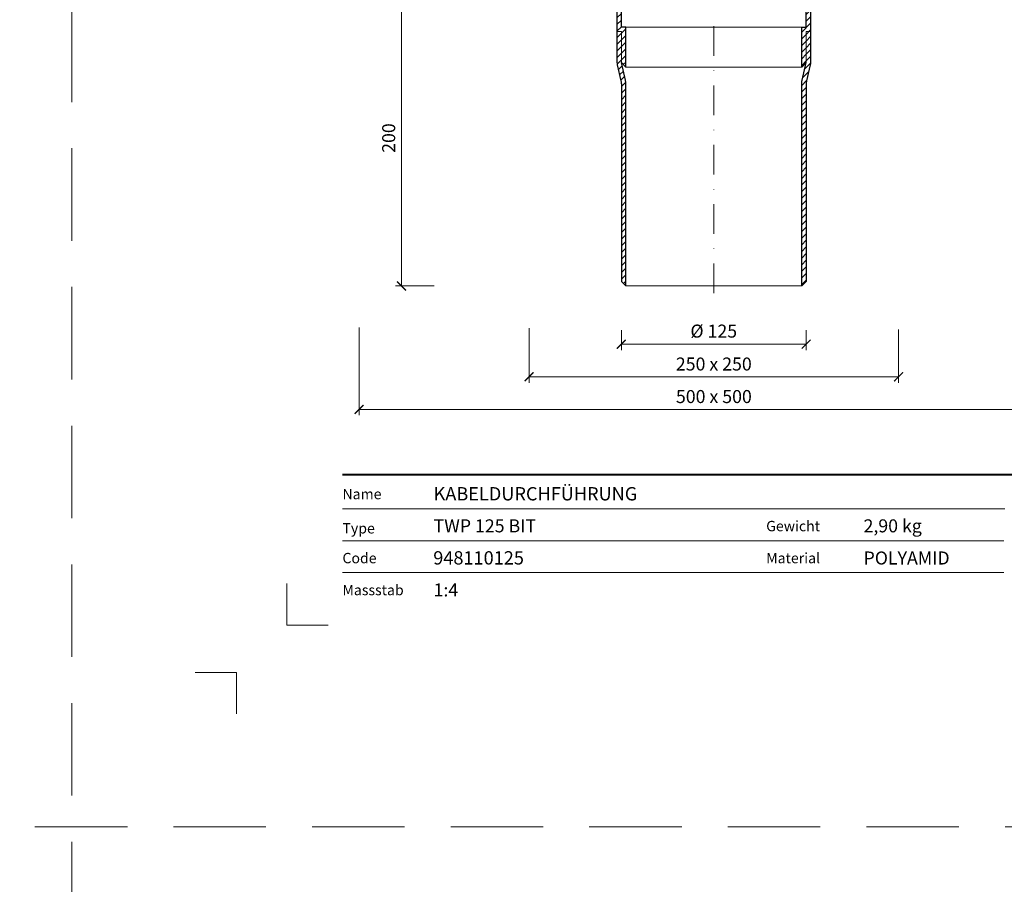
# Model space of a CAD drawing. Units: millimetres. Extents: x 11339 to 25649, y -1615 to 22532.
# Drawn here: x 18212 to 18878, y 4043 to 4628 of the extents above; entities that cross this region are included whole.
import ezdxf
from ezdxf.enums import TextEntityAlignment as Align

# ---------------------------------------------------------------- set-up
doc = ezdxf.new("R2010")
doc.units = ezdxf.units.MM
doc.linetypes.add('DASHDOT2', pattern=[0.5, 0.25, -0.125, 0, -0.125])
doc.linetypes.add('HIDDEN2', pattern=[0.1875, 0.125, -0.0625])
doc.layers.get('DEFPOINTS').update_dxf_attribs({"color": 254, "lineweight": 30})
for name, color, linetype, lineweight in [('TOPWET_KOTY', 30, 'Continuous', 13), ('TOPWET_TENKOU', 142, 'Continuous', 13), ('TOPWET_TLUSTOU', 142, 'Continuous', 30), ('TOPWET_VYKRESOVE_POLE', 254, 'Continuous', 13)]:
    doc.layers.add(name, color=color, linetype=linetype, lineweight=lineweight)
doc.layers.add('Vrstva 4', color=255, linetype='Continuous')
doc.layers.add('Vrstva 5', color=250, linetype='Continuous')
doc.styles.add('BOLD_ARIAL_NARROW', font='arial-narrow-bold_[cs.allfont.net].ttf')
doc.styles.add('REGULAR_ARIAL_NARROW', font='ArialNarrow.ttf')
doc.dimstyles.new('ISO-TW 1-4', dxfattribs={"dimscale": 4, "dimtxt": 2.2, "dimasz": 1.5, "dimexe": 1, "dimexo": 0, "dimgap": 0.75, "dimtad": 1, "dimdec": 0, "dimtxsty": 'REGULAR_ARIAL_NARROW', "dimblk": 'ARCHTICK', "dimcen": 0.5, "dimclrd": 256, "dimclre": 256, "dimclrt": 256, "dimadec": 0, "dimazin": 0, "dimtfac": 1, "dimtdec": 0, "dimtmove": 1, "dimatfit": 3, "dimldrblk": 'DOT', "dimfxl": 1, "dimtfill": 1, "dimtzin": 0, "dimlwd": -1, "dimlwe": -1, "dimarcsym": 0})
pattern_1 = [(45, (610.8102, -3542.576), (-2.24506403, 2.24506403), [])]

# ---------------------------------------------------------------- blocks, each defined once
blk = doc.blocks.new('_ArchTick')
at = {"color": 0, "linetype": 'ByBlock', "const_width": 0.15}
blk.add_lwpolyline([(-0.5, -0.5), (0.5, 0.5)], dxfattribs=at)
blk = doc.blocks.new('*D221')
at = {"layer": 'DEFPOINTS', "color": 0, "ltscale": 40, "transparency": 16777216}
for p in [(18618.7, 4417.71), (18743.7, 4417.71), (18743.7, 4408.3)]:
    blk.add_point(p, dxfattribs=at)
at = {"layer": 'TOPWET_KOTY', "ltscale": 40, "transparency": 16777216}
for p, q in [((18618.7, 4417.71), (18618.7, 4404.3)), ((18743.7, 4417.71), (18743.7, 4404.3)), ((18618.7, 4408.3), (18743.7, 4408.3))]:
    blk.add_line(p, q, dxfattribs=at)
at = {"layer": 'TOPWET_KOTY', "ltscale": 40, "transparency": 16777216, "xscale": 6, "yscale": 6, "zscale": 6, "rotation": 180}
blk.add_blockref('_ArchTick', (18618.7, 4408.3), dxfattribs=at)
at = {"layer": 'TOPWET_KOTY', "ltscale": 40, "transparency": 16777216, "xscale": 6, "yscale": 6, "zscale": 6}
blk.add_blockref('_ArchTick', (18743.7, 4408.3), dxfattribs=at)
at = {"layer": 'TOPWET_KOTY', "ltscale": 40, "transparency": 16777216, "insert": (18681.2, 4416.04), "char_height": 8.8, "attachment_point": 5, "style": 'REGULAR_ARIAL_NARROW', "bg_fill": 3, "box_fill_scale": 1.1, "bg_fill_color": 256, "bg_fill_true_color": 13158600, "bg_fill_transparency": 0}
blk.add_mtext('%%C 125', dxfattribs=at)
blk = doc.blocks.new('_Dot')
at = {"color": 0, "linetype": 'ByBlock', "lineweight": -2}
blk.add_line((-0.5, 0), (-1, 0), dxfattribs=at)
at = {"color": 0, "linetype": 'ByBlock', "const_width": 0.5}
blk.add_lwpolyline([(-0.25, 0, 1), (0.25, 0, 1)], format="xyb", close=True, dxfattribs=at)
blk = doc.blocks.new('*D222')
at = {"layer": 'DEFPOINTS', "color": 0, "ltscale": 40, "transparency": 16777216}
for p in [(18441.28, 4419.55), (18921.27, 4417.79), (18921.27, 4364.3)]:
    blk.add_point(p, dxfattribs=at)
at = {"layer": 'TOPWET_KOTY', "ltscale": 40, "transparency": 16777216}
for p, q in [((18441.28, 4419.55), (18441.28, 4360.3)), ((18921.27, 4417.79), (18921.27, 4360.3)), ((18441.28, 4364.3), (18921.27, 4364.3))]:
    blk.add_line(p, q, dxfattribs=at)
at = {"layer": 'TOPWET_KOTY', "ltscale": 40, "transparency": 16777216, "xscale": 6, "yscale": 6, "zscale": 6, "rotation": 180}
blk.add_blockref('_ArchTick', (18441.28, 4364.3), dxfattribs=at)
at = {"layer": 'TOPWET_KOTY', "ltscale": 40, "transparency": 16777216, "xscale": 6, "yscale": 6, "zscale": 6}
blk.add_blockref('_ArchTick', (18921.27, 4364.3), dxfattribs=at)
at = {"layer": 'TOPWET_KOTY', "ltscale": 40, "transparency": 16777216, "insert": (18681.28, 4371.8), "char_height": 8.8, "attachment_point": 5, "style": 'REGULAR_ARIAL_NARROW', "bg_fill": 3, "box_fill_scale": 1.1, "bg_fill_color": 256, "bg_fill_true_color": 13158600, "bg_fill_transparency": 0}
blk.add_mtext('500 x 500', dxfattribs=at)
blk = doc.blocks.new('*D223')
at = {"layer": 'DEFPOINTS', "color": 0, "ltscale": 40, "transparency": 16777216}
for p in [(18556.24, 4419.13), (18806.24, 4418.21), (18806.24, 4386.3)]:
    blk.add_point(p, dxfattribs=at)
at = {"layer": 'TOPWET_KOTY', "ltscale": 40, "transparency": 16777216}
for p, q in [((18556.24, 4419.13), (18556.24, 4382.3)), ((18806.24, 4418.21), (18806.24, 4382.3)), ((18556.24, 4386.3), (18806.24, 4386.3))]:
    blk.add_line(p, q, dxfattribs=at)
at = {"layer": 'TOPWET_KOTY', "ltscale": 40, "transparency": 16777216, "xscale": 6, "yscale": 6, "zscale": 6, "rotation": 180}
blk.add_blockref('_ArchTick', (18556.24, 4386.3), dxfattribs=at)
at = {"layer": 'TOPWET_KOTY', "ltscale": 40, "transparency": 16777216, "xscale": 6, "yscale": 6, "zscale": 6}
blk.add_blockref('_ArchTick', (18806.24, 4386.3), dxfattribs=at)
at = {"layer": 'TOPWET_KOTY', "ltscale": 40, "transparency": 16777216, "insert": (18681.24, 4393.8), "char_height": 8.8, "attachment_point": 5, "style": 'REGULAR_ARIAL_NARROW', "bg_fill": 3, "box_fill_scale": 1.1, "bg_fill_color": 256, "bg_fill_true_color": 13158600, "bg_fill_transparency": 0}
blk.add_mtext('250 x 250', dxfattribs=at)
blk = doc.blocks.new('*D225')
at = {"layer": 'DEFPOINTS', "color": 0, "ltscale": 40, "transparency": 16777216}
for p in [(18492.07, 4647.67), (18469.96, 4447.67), (18492.07, 4447.67)]:
    blk.add_point(p, dxfattribs=at)
at = {"layer": 'TOPWET_KOTY', "ltscale": 40, "transparency": 16777216}
for p, q in [((18492.07, 4647.67), (18465.96, 4647.67)), ((18469.96, 4647.67), (18469.96, 4447.67)), ((18492.07, 4447.67), (18465.96, 4447.67))]:
    blk.add_line(p, q, dxfattribs=at)
at = {"layer": 'TOPWET_KOTY', "ltscale": 40, "transparency": 16777216, "xscale": 6, "yscale": 6, "zscale": 6}
for p, rotation in [((18469.96, 4647.67), 90), ((18469.96, 4447.67), 270)]:
    blk.add_blockref('_ArchTick', p, dxfattribs=dict(at, rotation=rotation))
at = {"layer": 'TOPWET_KOTY', "ltscale": 40, "transparency": 16777216, "insert": (18462.46, 4547.67), "char_height": 8.8, "attachment_point": 5, "rotation": 90, "style": 'REGULAR_ARIAL_NARROW', "bg_fill": 3, "box_fill_scale": 1.1, "bg_fill_color": 256, "bg_fill_true_color": 13158600, "bg_fill_transparency": 0}
blk.add_mtext('200', dxfattribs=at)
blk = doc.blocks.new('*U765')
at = {"layer": 'Vrstva 4', "color": 8, "lineweight": 5, "ltscale": 0.1, "true_color": 0x828282}
for points in [[(-98.5, 8), (-105.5, 8), (-105.5, 15)], [(-114, -7), (-114, 0), (-121, 0)]]:
    blk.add_lwpolyline(points, dxfattribs=at)
at = {"layer": 'Vrstva 5', "color": 7, "lineweight": 40}
blk.add_lwpolyline([(-96.09, 33.44), (79.05, 33.44)], dxfattribs=at)
at = {"layer": 'Vrstva 5', "color": 7, "lineweight": 9}
for points in [[(-96.09, 27.66), (15.91, 27.66)], [(-96.09, 22.25), (15.76, 22.25)], [(-96.09, 16.85), (15.76, 16.85)]]:
    blk.add_lwpolyline(points, dxfattribs=at)
at = {"color": 7, "char_height": 1.75, "attachment_point": 7, "style": 'REGULAR_ARIAL_NARROW'}
for s, insert in [('{\\fHelvetica Neue LT Com 45 Light|b0|i0|c0|p34;Name}', (-96.09, 29.26)), ('{\\fHelvetica Neue LT Com 45 Light|b0|i0|c0|p34;Type}', (-96.09, 23.47)), ('{\\fHelvetica Neue LT Com 45 Light|b0|i0|c0|p34;Gewicht}', (-24.43, 23.85)), ('{\\fHelvetica Neue LT Com 45 Light|b0|i0|c0|p34;Code}', (-96.09, 18.44)), ('{\\fHelvetica Neue LT Com 45 Light|b0|i0|c0|p34;Material}', (-24.43, 18.44)), ('{\\fHelvetica Neue LT Com 45 Light|b0|i0|c0|p34;Massstab}', (-96.09, 13.04))]:
    blk.add_mtext(s, dxfattribs=dict(at, insert=insert))
at = {"color": 7}
for tag, height, style, p in [('01_OZNAČENÍ_VÝKRESU', 3, 'BOLD_ARIAL_NARROW', (87.5, 284.23)), ('08_REZERVNÍ_POLE', 2.25, 'REGULAR_ARIAL_NARROW', (5.16, 12.83))]:
    blk.add_attdef(tag, text='', height=height, dxfattribs=dict(at, style=style)).set_placement(p, align=Align.RIGHT)
for tag, p, style in [('03_TYP', (-80.68, 23.66), 'BOLD_ARIAL_NARROW'), ('06_VÁHA_KG', (-7.96, 23.66), 'REGULAR_ARIAL_NARROW'), ('04_KÓD_NEBO_PODNADPIS', (-82.11, 18.23), 'REGULAR_ARIAL_NARROW'), ('07_MATERIÁL', (-7.96, 18.23), 'REGULAR_ARIAL_NARROW'), ('05_MĚŘÍTKO', (-80.68, 12.83), 'REGULAR_ARIAL_NARROW')]:
    blk.add_attdef(tag, p, '', height=2.25, dxfattribs=dict(at, style=style))

msp = doc.modelspace()

# ---------------------------------------------------------------- hatches: boundary and pattern name
at = {"layer": 'TOPWET_TENKOU', "ltscale": 40}
h = msp.add_hatch(dxfattribs=at)
h.set_pattern_fill('LINE', color=256, angle=45)
h.set_pattern_definition(pattern_1)
edge = h.paths.add_edge_path()
edge.add_line((18543.83454, 4647.67091), (18540.83454, 4647.67091))
edge.add_line((18540.83454, 4647.67091), (18540.83454, 4646.67091))
edge.add_arc((18542.83454, 4646.67091), 2, 179.9999995, 269.9999995)
edge.add_line((18542.83454, 4644.67091), (18545.83454, 4644.67091))
edge.add_line((18545.83454, 4644.67091), (18545.83454, 4645.67091))
edge.add_line((18545.83454, 4645.67091), (18543.83454, 4647.67091))
edge = h.paths.add_edge_path()
edge.add_arc((18625.6985, 4599.46828), 10, 179.99999705, 192.99461629, ccw=False)
edge.add_line((18615.6985, 4599.46828), (18615.6985, 4619.67105))
edge.add_line((18615.6985, 4619.67105), (18618.6985, 4619.67105))
edge.add_line((18618.6985, 4619.67105), (18618.6985, 4598.67106))
edge.add_line((18618.6985, 4598.67106), (18621.44241, 4586.78078))
edge.add_arc((18611.6985, 4584.53218), 10, -0.0000005, 12.99461629, ccw=False)
edge.add_line((18621.6985, 4584.53218), (18621.6985, 4447.67106))
edge.add_line((18621.6985, 4447.67106), (18618.6985, 4450.67106))
edge.add_line((18618.6985, 4450.67106), (18618.6985, 4584.19052))
edge.add_arc((18608.6985, 4584.19052), 10, 359.9999995, 372.99461629)
edge.add_line((18618.44241, 4586.43911), (18615.95459, 4597.21968))
edge = h.paths.add_edge_path()
edge.add_line((18618.6985, 4979.67094), (18621.6985, 4979.67094))
edge.add_line((18621.6985, 4979.67094), (18621.6985, 4704.80982))
edge.add_arc((18611.6985, 4704.80982), 10, 347.00538271, 359.9999995, ccw=False)
edge.add_line((18621.44241, 4702.56123), (18618.6985, 4690.67094))
edge.add_line((18618.6985, 4690.67094), (18618.6985, 4669.67094))
edge.add_line((18618.6985, 4669.67094), (18615.6985, 4669.67094))
edge.add_line((18615.6985, 4669.67094), (18615.6985, 4672.67113))
edge.add_line((18615.6985, 4672.67113), (18615.6985, 4689.87372))
edge.add_arc((18625.6985, 4689.87372), 10, 167.00538271, 179.99999942, ccw=False)
edge.add_line((18615.95459, 4692.12232), (18618.44241, 4702.90289))
edge.add_arc((18608.6985, 4705.15148), 10, 347.00538271, 359.9999995)
edge.add_line((18618.6985, 4705.15148), (18618.6985, 4705.67081))
edge.add_line((18618.6985, 4705.67081), (18618.6985, 4705.67081))
edge.add_line((18618.6985, 4705.67081), (18618.6985, 4710.67081))
edge.add_line((18618.6985, 4710.67081), (18618.6985, 4979.67094))
h.paths.add_polyline_path([(18553.84104, 4647.67091), (18615.69856, 4647.67112), (18615.69852, 4669.67093), (18618.69852, 4669.67093), (18618.69852, 4690.67093), (18621.69852, 4693.67093), (18621.69852, 4666.67093), (18618.69852, 4666.67093), (18618.69852, 4646.67099), (18616.69852, 4644.67099), (18551.83434, 4644.67103), (18551.83434, 4645.67091)])
edge = h.paths.add_edge_path()
edge.add_line((18604.1985, 4650.67081), (18605.04338, 4698.82868))
edge.add_arc((18614.04199, 4698.67081), 9, 89.9999995, 178.9949135, ccw=False)
edge.add_line((18614.04199, 4707.67081), (18617.6985, 4707.67081))
edge.add_line((18617.6985, 4707.67081), (18617.6985, 4710.67081))
edge.add_line((18617.6985, 4710.67081), (18618.6985, 4710.67081))
edge.add_line((18618.6985, 4710.67081), (18618.6985, 4705.67081))
edge.add_line((18618.6985, 4705.67081), (18614.04199, 4705.67081))
edge.add_arc((18614.04199, 4698.67081), 7, 89.9999995, 178.9949135)
edge.add_line((18607.04307, 4698.7936), (18606.19881, 4650.67081))
edge.add_line((18606.19881, 4650.67081), (18604.1985, 4650.67081))
edge = h.paths.add_edge_path()
edge.add_line((18615.69851, 4641.67105), (18611.86514, 4641.67106))
edge.add_arc((18611.86514, 4646.67106), 5, 233.13066154, 269.9999995, ccw=False)
edge.add_line((18608.86518, 4642.67103), (18606.1985, 4644.671))
edge.add_line((18606.1985, 4644.671), (18616.69852, 4644.67099))
edge.add_line((18616.69852, 4644.67099), (18618.69852, 4642.67099))
edge.add_line((18618.69852, 4642.67099), (18618.69852, 4622.67105))
edge.add_line((18618.69852, 4622.67105), (18621.69852, 4622.67105))
edge.add_line((18621.69852, 4622.67105), (18621.69852, 4595.67105))
edge.add_line((18621.69852, 4595.67105), (18618.69852, 4598.67105))
edge.add_line((18618.69852, 4598.67105), (18618.69852, 4619.67105))
edge.add_line((18618.69852, 4619.67105), (18615.69852, 4619.67105))
edge.add_line((18615.69852, 4619.67105), (18615.69852, 4641.67105))
edge = h.paths.add_edge_path()
edge.add_line((18636.2721, 5060.41045), (18712.66476, 5136.80311))
edge.add_line((18712.66476, 5136.80311), (18716.9074, 5136.80311))
edge.add_line((18716.9074, 5136.80311), (18639.2721, 5059.16781))
edge.add_arc((18681.69851, 5016.7414), 60, 134.99999993, 179.99999993)
edge.add_line((18621.69851, 5016.7414), (18621.69851, 4990.22605))
edge.add_arc((18611.69851, 4990.22608), 10, 329.99999952, 359.9998368, ccw=False)
edge.add_line((18620.35876, 4985.22608), (18620.03825, 4984.67094))
edge.add_arc((18628.69851, 4979.67094), 10, 149.99999952, 180.00000007)
edge.add_line((18618.69851, 4979.67094), (18618.69851, 4934.22733))
edge.add_arc((18611.69851, 4934.22733), 7, 277.18075578, 360, ccw=False)
edge.add_arc((18612.69851, 4926.29008), 1, 97.18075578, 180)
edge.add_line((18611.69851, 4926.29008), (18611.69851, 4918.56642))
edge.add_arc((18612.69851, 4918.56642), 1, 180, 262.81924422)
edge.add_arc((18611.5967, 4910.53938), 7.10237, 0.72432761, 82.09491661, ccw=False)
edge.add_line((18618.69851, 4910.62917), (18618.69851, 4905.63789))
edge.add_line((18618.69851, 4905.63789), (18615.69851, 4905.63789))
edge.add_line((18615.69851, 4905.63789), (18615.69851, 4910.62917))
edge.add_arc((18611.52083, 4910.47247), 4.18062, 2.14806192, 80.67118229)
edge.add_arc((18612.69851, 4918.56642), 4, 180, 262.81924422, ccw=False)
edge.add_line((18608.69851, 4918.56642), (18608.69851, 4926.29008))
edge.add_arc((18612.69851, 4926.29008), 4, 97.18075578, 180, ccw=False)
edge.add_arc((18611.69851, 4934.22733), 4, 277.18075578, 323.60927709)
edge.add_arc((18611.69851, 4934.22733), 4, 323.60927709, 360)
edge.add_line((18615.69851, 4934.22733), (18615.69851, 4979.67094))
edge.add_arc((18625.69851, 4979.67094), 10, 149.99999952, 180.00000007, ccw=False)
edge.add_line((18617.03825, 4984.67094), (18617.35876, 4985.22608))
edge.add_arc((18608.69851, 4990.22608), 10, 329.99999952, 359.99999993)
edge.add_line((18618.69851, 4990.22608), (18618.69851, 5017.98404))
edge.add_arc((18678.69851, 5017.98404), 60, 134.99999993, 179.99999993, ccw=False)
edge = h.paths.add_edge_path()
edge.add_line((18782.18262, 5181.46816), (18890.21815, 5181.46816))
edge.add_line((18890.21815, 5181.46816), (18893.21815, 5178.46816))
edge.add_line((18893.21815, 5178.46816), (18783.42526, 5178.46816))
edge.add_arc((18783.42526, 5118.46816), 60, 89.99999993, 134.99999993)
edge.add_line((18740.99885, 5160.89456), (18722.24967, 5142.14538))
edge.add_arc((18715.17862, 5149.21646), 10, 284.99999952, 314.9998368, ccw=False)
edge.add_line((18717.76681, 5139.55721), (18717.14764, 5139.3913))
edge.add_arc((18719.73583, 5129.73204), 10, 104.99999952, 135.00000007)
edge.add_line((18712.66476, 5136.80311), (18680.53127, 5104.66962))
edge.add_arc((18675.58153, 5109.61937), 7, 232.18075578, 315, ccw=False)
edge.add_arc((18670.67615, 5103.29978), 1, 52.18075578, 135)
edge.add_line((18669.96904, 5104.00689), (18664.50759, 5098.54543))
edge.add_arc((18665.2147, 5097.83833), 1, 135, 217.81924422)
edge.add_arc((18658.75963, 5092.94145), 7.10237, -44.27567239, 37.09491661, ccw=False)
edge.add_line((18663.84485, 5087.9832), (18660.31548, 5084.45383))
edge.add_line((18660.31548, 5084.45383), (18658.19416, 5086.57515))
edge.add_line((18658.19416, 5086.57515), (18661.72353, 5090.10452))
edge.add_arc((18658.65866, 5092.94778), 4.18062, 317.14806192, 395.67118229)
edge.add_arc((18665.2147, 5097.83833), 4, 135, 217.81924422, ccw=False)
edge.add_line((18662.38627, 5100.66675), (18667.84772, 5106.12821))
edge.add_arc((18670.67615, 5103.29978), 4, 52.18075578, 135, ccw=False)
edge.add_arc((18675.58153, 5109.61937), 4, 232.18075578, 278.60927709)
edge.add_arc((18675.58153, 5109.61937), 4, 278.60927709, 315)
edge.add_line((18678.40995, 5106.79095), (18710.54344, 5138.92443))
edge.add_arc((18717.61451, 5131.85336), 10, 104.99999952, 135.00000007, ccw=False)
edge.add_line((18715.02631, 5141.51262), (18715.64549, 5141.67853))
edge.add_arc((18713.0573, 5151.33778), 10, 284.99999952, 314.99999993)
edge.add_line((18720.12837, 5144.26672), (18739.75621, 5163.89456))
edge.add_arc((18782.18262, 5121.46816), 60, 89.99999993, 134.99999993, ccw=False)
edge = h.paths.add_edge_path()
edge.add_line((18970.95766, 5163.89456), (19047.35032, 5087.5019))
edge.add_line((19047.35032, 5087.5019), (19047.35032, 5083.25926))
edge.add_line((19047.35032, 5083.25926), (18969.71502, 5160.89456))
edge.add_arc((18927.28862, 5118.46816), 60, 44.99999993, 89.99999993)
edge.add_line((18927.28862, 5178.46816), (18900.77326, 5178.46816))
edge.add_arc((18900.77329, 5188.46816), 10, 239.99999952, 269.9998368, ccw=False)
edge.add_line((18895.77329, 5179.8079), (18895.21815, 5180.12841))
edge.add_arc((18890.21815, 5171.46816), 10, 59.99999952, 90.00000007)
edge.add_line((18890.21815, 5181.46816), (18844.77455, 5181.46816))
edge.add_arc((18844.77455, 5188.46816), 7, 187.18075578, 270, ccw=False)
edge.add_arc((18836.83729, 5187.46816), 1, 7.18075578, 90)
edge.add_line((18836.83729, 5188.46816), (18829.11363, 5188.46816))
edge.add_arc((18829.11363, 5187.46816), 1, 90, 172.81924422)
edge.add_arc((18821.08659, 5188.56996), 7.10237, 270.72432761, 352.09491661, ccw=False)
edge.add_line((18821.17638, 5181.46816), (18816.1851, 5181.46816))
edge.add_line((18816.1851, 5181.46816), (18816.1851, 5184.46816))
edge.add_line((18816.1851, 5184.46816), (18821.17638, 5184.46816))
edge.add_arc((18821.01968, 5188.64583), 4.18062, 272.14806192, 350.67118229)
edge.add_arc((18829.11363, 5187.46816), 4, 90, 172.81924422, ccw=False)
edge.add_line((18829.11363, 5191.46816), (18836.83729, 5191.46816))
edge.add_arc((18836.83729, 5187.46816), 4, 7.18075578, 90, ccw=False)
edge.add_arc((18844.77455, 5188.46816), 4, 187.18075578, 233.60927709)
edge.add_arc((18844.77455, 5188.46816), 4, 233.60927709, 270)
edge.add_line((18844.77455, 5184.46816), (18890.21815, 5184.46816))
edge.add_arc((18890.21815, 5174.46816), 10, 59.99999952, 90.00000007, ccw=False)
edge.add_line((18895.21815, 5183.12841), (18895.77329, 5182.8079))
edge.add_arc((18900.77329, 5191.46816), 10, 239.99999952, 269.99999993)
edge.add_line((18900.77329, 5181.46816), (18928.53126, 5181.46816))
edge.add_arc((18928.53126, 5121.46816), 60, 44.99999993, 89.99999993, ccw=False)
h = msp.add_hatch(dxfattribs=at)
h.set_pattern_fill('LINE', color=256, angle=45)
h.set_pattern_definition(pattern_1)
edge = h.paths.add_edge_path()
edge.add_line((18821.56247, 4646.67091), (18821.56247, 4647.67091))
edge.add_line((18821.56247, 4647.67091), (18818.56247, 4647.67091))
edge.add_line((18818.56247, 4647.67091), (18816.56247, 4645.67091))
edge.add_line((18816.56247, 4645.67091), (18816.56247, 4644.67091))
edge.add_line((18816.56247, 4644.67091), (18819.56247, 4644.67091))
edge.add_arc((18819.56247, 4646.67091), 2, 270, 360)
edge = h.paths.add_edge_path()
edge.add_arc((18736.69851, 4599.46828), 10, 347.00538321, 360.00000245)
edge.add_line((18746.69851, 4599.46828), (18746.6985, 4619.67105))
edge.add_line((18746.6985, 4619.67105), (18743.69851, 4619.67105))
edge.add_line((18743.69851, 4619.67105), (18743.69851, 4598.67106))
edge.add_line((18743.69851, 4598.67106), (18740.95459, 4586.78078))
edge.add_arc((18750.69851, 4584.53218), 10, 167.00538321, 180)
edge.add_line((18740.69851, 4584.53218), (18740.69851, 4447.67106))
edge.add_line((18740.69851, 4447.67106), (18743.69851, 4450.67106))
edge.add_line((18743.69851, 4450.67106), (18743.69851, 4584.19052))
edge.add_arc((18753.69851, 4584.19052), 10, 167.00538321, 180, ccw=False)
edge.add_line((18743.95459, 4586.43911), (18746.44242, 4597.21968))
edge = h.paths.add_edge_path()
edge.add_line((18743.69851, 4979.67094), (18740.69851, 4979.67094))
edge.add_line((18740.69851, 4979.67094), (18740.69851, 4704.80982))
edge.add_arc((18750.69851, 4704.80982), 10, 180, 192.99461679)
edge.add_line((18740.9546, 4702.56122), (18743.69851, 4690.67094))
edge.add_line((18743.69851, 4690.67094), (18743.69851, 4669.67094))
edge.add_line((18743.69851, 4669.67094), (18746.69851, 4669.67094))
edge.add_line((18746.69851, 4669.67094), (18746.69851, 4672.67112))
edge.add_line((18746.69851, 4672.67112), (18746.69851, 4689.87372))
edge.add_arc((18736.69851, 4689.87372), 10, 0.00000009, 12.99461679)
edge.add_line((18746.44242, 4692.12232), (18743.9546, 4702.90289))
edge.add_arc((18753.69851, 4705.15148), 10, 180, 192.99461679, ccw=False)
edge.add_line((18743.69851, 4705.15148), (18743.69851, 4705.67081))
edge.add_line((18743.69851, 4705.67081), (18743.69851, 4705.67081))
edge.add_line((18743.69851, 4705.67081), (18743.69851, 4710.67081))
edge.add_line((18743.69851, 4710.67081), (18743.69851, 4979.67094))
h.paths.add_polyline_path([(18808.55597, 4647.67091), (18746.69845, 4647.67112), (18746.69849, 4669.67093), (18743.69849, 4669.67093), (18743.69849, 4690.67093), (18740.69849, 4693.67093), (18740.69849, 4666.67093), (18743.69849, 4666.67093), (18743.69849, 4646.67099), (18745.69849, 4644.67099), (18810.56267, 4644.67103), (18810.56267, 4645.67091)])
edge = h.paths.add_edge_path()
edge.add_line((18758.19851, 4650.67081), (18757.35363, 4698.82868))
edge.add_arc((18748.35502, 4698.67081), 9, 1.00508601, 90)
edge.add_line((18748.35502, 4707.67081), (18744.69851, 4707.67081))
edge.add_line((18744.69851, 4707.67081), (18744.69851, 4710.67081))
edge.add_line((18744.69851, 4710.67081), (18743.69851, 4710.67081))
edge.add_line((18743.69851, 4710.67081), (18743.69851, 4705.67081))
edge.add_line((18743.69851, 4705.67081), (18748.35502, 4705.67081))
edge.add_arc((18748.35502, 4698.67081), 7, 1.00508601, 90, ccw=False)
edge.add_line((18755.35394, 4698.7936), (18756.1982, 4650.67081))
edge.add_line((18756.1982, 4650.67081), (18758.19851, 4650.67081))
edge = h.paths.add_edge_path()
edge.add_line((18746.6985, 4641.67105), (18750.53187, 4641.67106))
edge.add_arc((18750.53187, 4646.67106), 5, 270, 306.86933796)
edge.add_line((18753.53183, 4642.67103), (18756.19851, 4644.671))
edge.add_line((18756.19851, 4644.671), (18745.69849, 4644.67099))
edge.add_line((18745.69849, 4644.67099), (18743.69849, 4642.67099))
edge.add_line((18743.69849, 4642.67099), (18743.69849, 4622.67105))
edge.add_line((18743.69849, 4622.67105), (18740.69849, 4622.67105))
edge.add_line((18740.69849, 4622.67105), (18740.69849, 4595.67105))
edge.add_line((18740.69849, 4595.67105), (18743.69849, 4598.67105))
edge.add_line((18743.69849, 4598.67105), (18743.69849, 4619.67105))
edge.add_line((18743.69849, 4619.67105), (18746.69849, 4619.67105))
edge.add_line((18746.69849, 4619.67105), (18746.69849, 4641.67105))
edge = h.paths.add_edge_path()
edge.add_line((18745.28815, 4992.6498), (18801.05311, 5048.41476))
edge.add_line((18801.05311, 5048.41476), (18801.05311, 5052.6574))
edge.add_line((18801.05311, 5052.6574), (18742.16297, 4993.76727))
edge.add_arc((18745.69851, 4990.23173), 5, 134.99999962, 179.99999962)
edge.add_line((18740.69851, 4990.23173), (18740.69851, 4990.22605))
edge.add_arc((18750.69851, 4990.22608), 10, 180.00016275, 210.00000003)
edge.add_line((18742.03825, 4985.22608), (18742.35876, 4984.67094))
edge.add_arc((18733.69851, 4979.67094), 10, -0.00000052, 30.00000003, ccw=False)
edge.add_line((18743.69851, 4979.67094), (18743.69851, 4934.22733))
edge.add_arc((18750.69851, 4934.22733), 7, 179.99999955, 262.81924377)
edge.add_arc((18749.69851, 4926.29008), 1, -0.00000045, 82.81924377, ccw=False)
edge.add_line((18750.69851, 4926.29008), (18750.69851, 4918.56642))
edge.add_arc((18749.69851, 4918.56642), 1, 277.18075533, 359.99999955, ccw=False)
edge.add_arc((18750.80031, 4910.53938), 7.10237, 97.90508294, 179.27567194)
edge.add_line((18743.69851, 4910.62916), (18743.69851, 4905.63789))
edge.add_line((18743.69851, 4905.63789), (18746.69851, 4905.63789))
edge.add_line((18746.69851, 4905.63789), (18746.69851, 4910.62916))
edge.add_arc((18750.87619, 4910.47247), 4.18062, 99.32881725, 177.85193762, ccw=False)
edge.add_arc((18749.69851, 4918.56642), 4, 277.18075533, 359.99999955)
edge.add_line((18753.69851, 4918.56642), (18753.69851, 4926.29008))
edge.add_arc((18749.69851, 4926.29008), 4, 359.99999955, 442.81924377)
edge.add_arc((18750.69851, 4934.22733), 4, 216.39072246, 262.81924377, ccw=False)
edge.add_arc((18750.69851, 4934.22733), 4, 179.99999955, 216.39072246, ccw=False)
edge.add_line((18746.69851, 4934.22733), (18746.69851, 4979.67094))
edge.add_arc((18736.69851, 4979.67094), 10, 359.99999948, 390.00000003)
edge.add_line((18745.35876, 4984.67094), (18745.03825, 4985.22608))
edge.add_arc((18753.69851, 4990.22608), 10, 192.84775149, 210.00000003, ccw=False)
edge.add_arc((18748.82369, 4989.11427), 5, 134.99999962, 192.84775149, ccw=False)
edge = h.paths.add_edge_path()
edge.add_line((18811.3546, 5056.46815), (18890.21815, 5056.46815))
edge.add_line((18890.21815, 5056.46815), (18893.21815, 5059.46815))
edge.add_line((18893.21815, 5059.46815), (18809.93493, 5059.46815))
edge.add_arc((18809.93493, 5054.46815), 5, 89.99999962, 134.99999962)
edge.add_line((18806.3994, 5058.00369), (18806.39538, 5057.99967))
edge.add_arc((18813.46646, 5050.92862), 10, 135.00016275, 165.00000003)
edge.add_line((18803.8072, 5053.51681), (18803.6413, 5052.89764))
edge.add_arc((18793.98204, 5055.48583), 10, 314.99999948, 345.00000003, ccw=False)
edge.add_line((18801.05311, 5048.41476), (18768.91962, 5016.28128))
edge.add_arc((18773.86937, 5011.33153), 7, 134.99999955, 217.81924377)
edge.add_arc((18767.54978, 5006.42615), 1, -45.00000045, 37.81924377, ccw=False)
edge.add_line((18768.25688, 5005.71904), (18762.79543, 5000.25759))
edge.add_arc((18762.08833, 5000.9647), 1, 232.18075533, 314.99999955, ccw=False)
edge.add_arc((18757.19145, 4994.50963), 7.10237, 52.90508294, 134.27567194)
edge.add_line((18752.2332, 4999.59485), (18748.70383, 4996.06548))
edge.add_line((18748.70383, 4996.06548), (18750.82515, 4993.94416))
edge.add_line((18750.82515, 4993.94416), (18754.35452, 4997.47353))
edge.add_arc((18757.19778, 4994.40866), 4.18062, 54.32881725, 132.85193762, ccw=False)
edge.add_arc((18762.08833, 5000.9647), 4, 232.18075533, 314.99999955)
edge.add_line((18764.91675, 4998.13627), (18770.3782, 5003.59772))
edge.add_arc((18767.54978, 5006.42615), 4, 314.99999955, 397.81924377)
edge.add_arc((18773.86937, 5011.33153), 4, 171.39072246, 217.81924377, ccw=False)
edge.add_arc((18773.86937, 5011.33153), 4, 134.99999955, 171.39072246, ccw=False)
edge.add_line((18771.04094, 5014.15995), (18803.17443, 5046.29344))
edge.add_arc((18796.10336, 5053.36451), 10, 314.99999948, 345.00000003)
edge.add_line((18805.76262, 5050.77632), (18805.92853, 5051.39549))
edge.add_arc((18815.58778, 5048.8073), 10, 147.84775149, 165.00000003, ccw=False)
edge.add_arc((18811.3546, 5051.46815), 5, 89.99999962, 147.84775149, ccw=False)
edge = h.paths.add_edge_path()
edge.add_line((18903.19702, 5054.87851), (18958.96197, 4999.11355))
edge.add_line((18958.96197, 4999.11355), (18963.20461, 4999.11355))
edge.add_line((18963.20461, 4999.11355), (18904.31448, 5058.00369))
edge.add_arc((18900.77895, 5054.46815), 5, 44.99999962, 89.99999962)
edge.add_line((18900.77895, 5059.46815), (18900.77326, 5059.46815))
edge.add_arc((18900.77329, 5049.46815), 10, 90.00016275, 120.00000003)
edge.add_line((18895.77329, 5058.12841), (18895.21815, 5057.8079))
edge.add_arc((18890.21815, 5066.46815), 10, 269.99999948, 300.00000003, ccw=False)
edge.add_line((18890.21815, 5056.46815), (18844.77455, 5056.46815))
edge.add_arc((18844.77455, 5049.46815), 7, 89.99999955, 172.81924377)
edge.add_arc((18836.83729, 5050.46815), 1, 269.99999955, 352.81924377, ccw=False)
edge.add_line((18836.83729, 5049.46815), (18829.11363, 5049.46815))
edge.add_arc((18829.11363, 5050.46815), 1, 187.18075533, 269.99999955, ccw=False)
edge.add_arc((18821.08659, 5049.36635), 7.10237, 7.90508294, 89.27567194)
edge.add_line((18821.17638, 5056.46815), (18816.1851, 5056.46815))
edge.add_line((18816.1851, 5056.46815), (18816.1851, 5053.46815))
edge.add_line((18816.1851, 5053.46815), (18821.17638, 5053.46815))
edge.add_arc((18821.01968, 5049.29047), 4.18062, 9.32881725, 87.85193762, ccw=False)
edge.add_arc((18829.11363, 5050.46815), 4, 187.18075533, 269.99999955)
edge.add_line((18829.11363, 5046.46815), (18836.83729, 5046.46815))
edge.add_arc((18836.83729, 5050.46815), 4, 269.99999955, 352.81924377)
edge.add_arc((18844.77455, 5049.46815), 4, 126.39072246, 172.81924377, ccw=False)
edge.add_arc((18844.77455, 5049.46815), 4, 89.99999955, 126.39072246, ccw=False)
edge.add_line((18844.77455, 5053.46815), (18890.21815, 5053.46815))
edge.add_arc((18890.21815, 5063.46815), 10, 269.99999948, 300.00000003)
edge.add_line((18895.21815, 5054.8079), (18895.77329, 5055.12841))
edge.add_arc((18900.77329, 5046.46815), 10, 102.84775149, 120.00000003, ccw=False)
edge.add_arc((18899.66148, 5051.34297), 5, 44.99999962, 102.84775149, ccw=False)

# ---------------------------------------------------------------- linework, layer by layer
at = {"layer": 'DEFPOINTS', "linetype": 'HIDDEN2', "lineweight": 5, "ltscale": 500}
for p, q in [((18247.02702, -1615.49863), (18247.02717, 22532.14729)), ((20347.02721, 4082.00112), (11338.52433, 4082.00107))]:
    msp.add_line(p, q, dxfattribs=at)
at = {"layer": 'TOPWET_TENKOU', "linetype": 'DASHDOT2', "ltscale": 80}
msp.add_lwpolyline([(18681.19851, 4442.9046), (18681.19851, 4992.0957, -0.198912367), (18698.7721, 5034.5221), (18765.64456, 5101.39456, -0.198912367), (18808.07097, 5118.96815), (18902.64291, 5118.96815, -0.198912367), (18945.06932, 5101.39456), (19016.53071, 5029.93317)], format="xyb", dxfattribs=at)
at = {"layer": 'TOPWET_TENKOU', "ltscale": 40}
for points in [[(18615.69851, 4641.67105), (18611.86514, 4641.67106, -0.162275154), (18608.86518, 4642.67103), (18606.1985, 4644.671), (18616.69852, 4644.67099), (18618.69852, 4642.67099), (18618.69852, 4622.67105), (18621.69852, 4622.67105), (18621.69852, 4595.67105), (18618.69852, 4598.67105), (18618.69852, 4619.67105), (18615.69852, 4619.67105), (18615.69852, 4641.67105)], [(18746.6985, 4641.67105), (18750.53187, 4641.67106, 0.162275154), (18753.53183, 4642.67103), (18756.19851, 4644.671), (18745.69849, 4644.67099), (18743.69849, 4642.67099), (18743.69849, 4622.67105), (18740.69849, 4622.67105), (18740.69849, 4595.67105), (18743.69849, 4598.67105), (18743.69849, 4619.67105), (18746.69849, 4619.67105), (18746.69849, 4641.67105)]]:
    msp.add_lwpolyline(points, format="xyb", dxfattribs=at)
for points in [[(18621.6985, 4622.67106), (18740.69851, 4622.67106)], [(18621.6985, 4595.67106), (18740.69851, 4595.67106)], [(18621.6985, 4447.67106), (18740.69851, 4447.67106)]]:
    msp.add_lwpolyline(points, dxfattribs=at)
for points in [[(18618.6985, 4619.67106), (18618.6985, 4598.67106), (18621.44241, 4586.78078, -0.056760551), (18621.6985, 4584.53218), (18621.6985, 4447.67106), (18618.6985, 4450.67106), (18618.6985, 4584.19052, 0.056760551), (18618.44241, 4586.43911), (18615.95459, 4597.21968, -0.056760551), (18615.6985, 4599.46828), (18615.6985, 4619.67106)], [(18743.69851, 4619.67106), (18743.69851, 4598.67106), (18740.95459, 4586.78078, 0.056760551), (18740.69851, 4584.53218), (18740.69851, 4447.67106), (18743.69851, 4450.67106), (18743.69851, 4584.19052, -0.056760551), (18743.95459, 4586.43911), (18746.44242, 4597.21968, 0.056760551), (18746.69851, 4599.46828), (18746.69851, 4619.67106)]]:
    msp.add_lwpolyline(points, format="xyb", close=True, dxfattribs=at)
at = {"layer": 'TOPWET_TLUSTOU', "ltscale": 40}
for points in [[(18615.69851, 4641.67106), (18615.6985, 4599.46826, 0.056760078), (18615.95459, 4597.21968), (18618.44241, 4586.43911, -0.056760551), (18618.6985, 4584.19052), (18618.6985, 4450.67106), (18621.6985, 4447.67106), (18621.6985, 4584.53218, 0.056760551), (18621.44241, 4586.78078), (18618.6985, 4598.67106), (18621.6985, 4595.67106), (18621.6985, 4622.67106), (18618.6985, 4622.67106), (18618.6985, 4642.671)], [(18746.69851, 4641.67106), (18746.69851, 4599.46826, -0.056760078), (18746.44242, 4597.21968), (18743.9546, 4586.43911, 0.056760551), (18743.69851, 4584.19052), (18743.69851, 4450.67106), (18740.69851, 4447.67106), (18740.69851, 4584.53218, -0.056760551), (18740.9546, 4586.78078), (18743.69851, 4598.67106), (18740.69851, 4595.67106), (18740.69851, 4622.67106), (18743.69851, 4622.67106), (18743.69851, 4642.671)]]:
    msp.add_lwpolyline(points, format="xyb", dxfattribs=at)

# ---------------------------------------------------------------- dimensions: what is measured, and where the dimension line sits
at = {"layer": 'TOPWET_KOTY', "ltscale": 40}
dim = msp.add_linear_dim(base=(18469.95668, 4447.67096), p1=(18492.06815, 4647.67091), p2=(18492.06815, 4447.67096), angle=90, dimstyle='ISO-TW 1-4', dxfattribs=at)
dim.commit()
dim.dimension.update_dxf_attribs({"geometry": '*D225', "text_midpoint": (18462.46364, 4547.67094)})
dim = msp.add_linear_dim(base=(18743.69851, 4408.30291), p1=(18618.69851, 4417.71396), p2=(18743.69851, 4417.71396), text='%%C <>', dimstyle='ISO-TW 1-4', dxfattribs=at)
dim.commit()
dim.dimension.update_dxf_attribs({"geometry": '*D221', "text_midpoint": (18681.19851, 4416.04206)})

# ---------------------------------------------------------------- next in the draw order: dimensions: what is measured, and where the dimension line sits
dim = msp.add_linear_dim(base=(18921.27218, 4364.30291), p1=(18441.27865, 4419.54718), p2=(18921.27218, 4417.78524), text='500 x 500', dimstyle='ISO-TW 1-4', dxfattribs=at)
dim.commit()
dim.dimension.update_dxf_attribs({"geometry": '*D222', "text_midpoint": (18681.27542, 4371.79595)})

# ---------------------------------------------------------------- next in the draw order: dimensions: what is measured, and where the dimension line sits
dim = msp.add_linear_dim(base=(18806.23703, 4386.30291), p1=(18556.24039, 4419.12518), p2=(18806.23703, 4418.2075), text='250 x 250', dimstyle='ISO-TW 1-4', dxfattribs=at)
dim.commit()
dim.dimension.update_dxf_attribs({"geometry": '*D223', "text_midpoint": (18681.23871, 4393.79595)})

# ---------------------------------------------------------------- next in the draw order: block references
at = {"layer": 'TOPWET_VYKRESOVE_POLE', "ltscale": 40}
ref = msp.add_blockref('*U765', (18814.38841, 4186.50095), dxfattribs=dict(at, xscale=4, yscale=4, zscale=4))
ref.add_attrib('02_NADPIS_HLAVNÍ', 'KABELDURCHFÜHRUNG', (18491.68815, 4302.72247), dxfattribs={"layer": '0', "color": 7, "height": 9, "style": 'BOLD_ARIAL_NARROW'})
ref.add_attrib('05_TYP', 'TWP 125 BIT', (18491.68815, 4281.14135), dxfattribs={"layer": '0', "color": 7, "height": 8.8, "style": 'BOLD_ARIAL_NARROW'})
ref.add_attrib('04_KÓD_NEBO_PODNADPIS', '  948110125', (18485.96815, 4259.40923), dxfattribs={"layer": '0', "color": 7, "height": 9, "style": 'REGULAR_ARIAL_NARROW'})
ref.add_attrib('06_MĚŘÍTKO', '1:4', (18491.68815, 4237.82841), dxfattribs={"layer": '0', "color": 7, "height": 8.8, "style": 'REGULAR_ARIAL_NARROW'})
ref.add_attrib('08_VÁHA_KG', '2,90 kg', (18782.53353, 4281.14135), dxfattribs={"layer": '0', "color": 7, "height": 8.8, "style": 'REGULAR_ARIAL_NARROW'})
ref.add_attrib('09_MATERIÁL', 'POLYAMID', (18782.53353, 4259.40923), dxfattribs={"layer": '0', "color": 7, "height": 8.8, "style": 'REGULAR_ARIAL_NARROW'})

doc.saveas('drawing.dxf')
